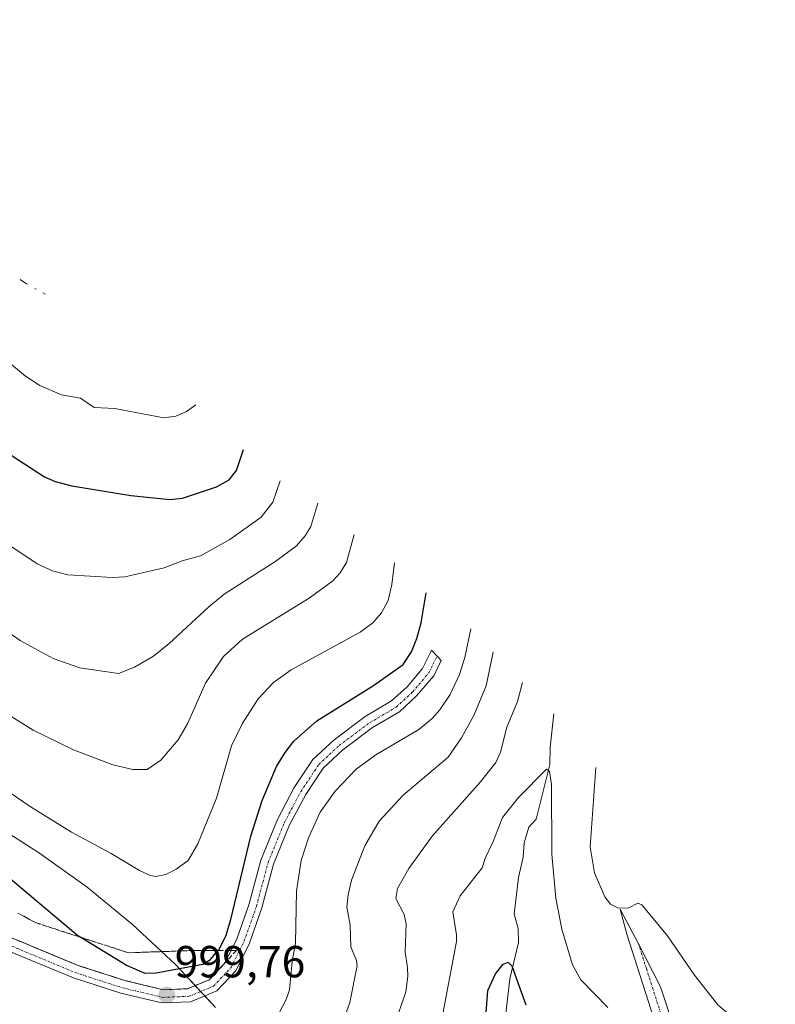
# Model space of a CAD drawing. Units: metres. Extents: x 647640 to 651080, y 4764726 to 4766908.
# Drawn here: x 649918 to 650087, y 4766287 to 4766506 of the extents above; entities that cross this region are included whole.
import ezdxf
from ezdxf.enums import TextEntityAlignment as Align

# ---------------------------------------------------------------- set-up
doc = ezdxf.new("R2010")
doc.units = ezdxf.units.M
doc.header["$MEASUREMENT"] = 0
doc.linetypes.add('TRAZO_Y_PUNTO', pattern=[1, 0.5, -0.25, 0, -0.25])
doc.linetypes.add('TRAZOSX2', pattern=[1.5, 1, -0.5])
for name, color, linetype, lineweight in [('Carretera de calzada única', 19, 'Continuous', 13), ('Carretera de calzada única Cxs', 19, 'Continuous', 13), ('Carretera de calzada única eje', 19, 'TRAZO_Y_PUNTO', 0), ('Carátula', 7, 'Continuous', 5), ('Corriente natural lineal', 142, 'Continuous', 13), ('Curva de nivel maestra', 36, 'Continuous', 30), ('Curva de nivel normal', 36, 'Continuous', 0), ('Pastizal CxS', 92, 'Continuous', 0), ('Punto de cota en terreno', 7, 'Continuous', 0), ('Rótulo de punto de cota en terreno', 19, 'Continuous', 0), ('Talud superficial', 39, 'TRAZOSX2', 0)]:
    doc.layers.add(name, color=color, linetype=linetype, lineweight=lineweight)
doc.styles.add('Arial', font='txt', dxfattribs={"height": 0.2})

# ---------------------------------------------------------------- blocks, each defined once
blk = doc.blocks.new('*U150')
at = {"layer": 'Pastizal CxS', "color": 92, "linetype": 'Continuous', "lineweight": 0}
blk.add_polyline3d([(649915.44, 4766324.73, 1002.24), (649922.3, 4766320.34, 1002.47), (649932.94, 4766312.72, 1002.43), (649943.06, 4766304.42, 1002.42), (649952.61, 4766295.47, 1000.38), (649961.56, 4766285.92, 999.68)], dxfattribs=at)
blk = doc.blocks.new('5PATER')
at = {"layer": 'Carátula', "linetype": 'Continuous', "lineweight": 5}
h = blk.add_hatch(color=250, dxfattribs=at)
edge = h.paths.add_edge_path()
edge.add_ellipse((0, 0.01), major_axis=(-1.33, -1.34), ratio=0.999422, start_angle=0, end_angle=360)

msp = doc.modelspace()

# ---------------------------------------------------------------- linework, layer by layer
at = {"layer": 'Carretera de calzada única', "color": 19, "linetype": 'Continuous', "lineweight": 13}
for points in [[(649915.75, 4766301.57, 996.05), (649930.89, 4766295.26, 998.17), (649941.25, 4766291.93, 999.18), (649949.89, 4766289.85, 999.75), (649955.32, 4766290.07, 999.7), (649960.14, 4766292.08, 999.48), (649963.62, 4766295.8, 999.38), (649966.41, 4766301.36, 998.91), (649969.07, 4766309.01, 998.86), (649971.69, 4766318.81, 998.02), (649975.39, 4766327.89, 997.88), (649979.14, 4766334.99, 997.57), (649983.32, 4766341.26, 997.41), (649988.05, 4766345.69, 997.55), (649995, 4766350.85, 997.55), (650000.87, 4766354.34, 997.74), (650004.32, 4766357.51, 997.78), (650007.76, 4766361.59, 997.77), (650009.58, 4766365.18, 997.93), (650009.76, 4766365.72, 997.95), (650011.03, 4766364.36, 997.5), (650011.95, 4766363.38, 997.18), (650010.26, 4766359.96, 997.34), (650006.46, 4766355.47, 997.55), (650002.66, 4766351.94, 997.33), (649996.64, 4766348.39, 997.31), (649989.96, 4766343.43, 997.06), (649985.6, 4766339.34, 997.09), (649981.69, 4766333.48, 997.38), (649978.07, 4766326.64, 997.23), (649974.5, 4766317.86, 997.51), (649971.91, 4766308.15, 998.33), (649969.14, 4766300.22, 998.55), (649966.07, 4766294.09, 999.16), (649961.87, 4766289.59, 999.54), (649955.96, 4766287.14, 999.81), (649949.6, 4766286.89, 1000.1), (649940.44, 4766289.08, 999.28), (649929.87, 4766292.49, 998.1), (649914.57, 4766298.85, 996.05)], [(650067.48, 4766074.17, 959.94), (650066.37, 4766103.74, 962.82), (650065.28, 4766133.04, 966.26), (650065.73, 4766147.69, 968.34), (650066.71, 4766163.01, 970.26), (650068.44, 4766174.42, 971.5), (650071.23, 4766188.01, 973.05), (650072.87, 4766197.43, 973.83), (650073.35, 4766202.01, 974.23), (650073.42, 4766206.99, 974.95), (650069.71, 4766231.64, 978.04), (650067.51, 4766243.93, 979.06), (650065.89, 4766256.9, 979.68), (650064.44, 4766264.25, 980.07), (650060.55, 4766279.91, 981.46), (650053.39, 4766302.24, 983.83), (650051.85, 4766307.87, 984.78), (650055.92, 4766300.25, 983.63), (650060.91, 4766290.51, 982.56), (650062.05, 4766286.92, 982.31), (650064.01, 4766280.89, 982.11), (650066.93, 4766269.17, 980.71)]]:
    msp.add_polyline3d(points, dxfattribs=at)
at = {"layer": 'Carretera de calzada única Cxs', "color": 19, "linetype": 'Continuous', "lineweight": 13}
for points in [[(649915.75, 4766301.57, 996.05), (649930.89, 4766295.26, 998.17), (649941.25, 4766291.93, 999.18), (649949.89, 4766289.85, 999.75), (649955.32, 4766290.07, 999.7), (649960.14, 4766292.08, 999.48), (649963.62, 4766295.8, 999.38), (649966.41, 4766301.36, 998.91), (649969.07, 4766309.01, 998.86), (649971.69, 4766318.81, 998.02), (649975.39, 4766327.89, 997.88), (649979.14, 4766334.99, 997.57), (649983.32, 4766341.26, 997.41), (649988.05, 4766345.69, 997.55), (649995, 4766350.85, 997.55), (650000.87, 4766354.34, 997.74), (650004.32, 4766357.51, 997.78), (650007.76, 4766361.59, 997.77), (650009.58, 4766365.18, 997.93), (650009.76, 4766365.72, 997.95), (650011.03, 4766364.36, 997.5), (650011.95, 4766363.38, 997.18), (650010.26, 4766359.96, 997.34), (650006.46, 4766355.47, 997.55), (650002.66, 4766351.94, 997.33), (649996.64, 4766348.39, 997.31), (649989.96, 4766343.43, 997.06), (649985.6, 4766339.34, 997.09), (649981.69, 4766333.48, 997.38), (649978.07, 4766326.64, 997.23), (649974.5, 4766317.86, 997.51), (649971.91, 4766308.15, 998.33), (649969.14, 4766300.22, 998.55), (649966.07, 4766294.09, 999.16), (649961.87, 4766289.59, 999.54), (649955.96, 4766287.14, 999.81), (649949.6, 4766286.89, 1000.1), (649940.44, 4766289.08, 999.28), (649929.87, 4766292.49, 998.1), (649914.57, 4766298.85, 996.05)], [(650060.55, 4766279.91, 981.46), (650053.39, 4766302.24, 983.83), (650051.85, 4766307.87, 984.78), (650055.92, 4766300.25, 983.63), (650060.91, 4766290.51, 982.56), (650062.05, 4766286.92, 982.31), (650064.01, 4766280.89, 982.11)]]:
    msp.add_polyline3d(points, dxfattribs=at)
at = {"layer": 'Carretera de calzada única eje', "color": 19, "linetype": 'TRAZO_Y_PUNTO', "lineweight": 0}
for points in [[(649915.07, 4766300.01, 996.07), (649930.3, 4766293.67, 998.14), (649940.78, 4766290.29, 999.24), (649949.73, 4766288.15, 999.81), (649955.69, 4766288.38, 999.77), (649961.14, 4766290.65, 999.52), (649965.03, 4766294.82, 999.23), (649967.98, 4766300.71, 998.72), (649970.71, 4766308.51, 998.62), (649973.3, 4766318.26, 997.74), (649976.94, 4766327.17, 997.59), (649980.6, 4766334.11, 997.48), (649984.64, 4766340.16, 997.24), (649989.14, 4766344.39, 997.26), (649995.94, 4766349.43, 997.39), (650001.89, 4766352.97, 997.58), (650005.55, 4766356.34, 997.64), (650009.19, 4766360.65, 997.52), (650011.03, 4766364.36, 997.5)], [(650055.92, 4766300.25, 983.63), (650057.73, 4766294.58, 983.11), (650061.3, 4766283.41, 981.87), (650062.28, 4766280.4, 981.75), (650063.73, 4766274.54, 981.11), (650065.26, 4766268.45, 980.53)]]:
    msp.add_polyline3d(points, dxfattribs=at)
at = {"layer": 'Corriente natural lineal', "color": 142, "linetype": 'Continuous', "lineweight": 13}
msp.add_polyline3d([(650037.05, 4766351.49, 981.51), (650036.29, 4766344.03, 980.37), (650036.22, 4766340.16, 980.02), (650033.11, 4766327.94, 978.55), (650031.49, 4766326.12, 977.98), (650030.44, 4766322.64, 977.83), (650030.22, 4766319.46, 977.68), (650029.19, 4766314.88, 977.4), (650028.23, 4766306.71, 976.23), (650029.11, 4766303.54, 976.08), (650029.17, 4766300.37, 975.88), (650027.28, 4766292.27, 974.69), (650025.8, 4766279.43, 973.4)], dxfattribs=at)
at = {"layer": 'Curva de nivel maestra', "color": 36, "linetype": 'Continuous', "lineweight": 30}
for points in [[(649915.94, 4766409.23, 1025), (649923.4, 4766404.38, 1025), (649925.79, 4766403.36, 1025), (649929.48, 4766402.39, 1025), (649942.66, 4766400.26, 1025), (649951.44, 4766399.34, 1025), (649954.2, 4766399.61, 1025), (649961.79, 4766402.14, 1025), (649964.64, 4766403.71, 1025), (649966.28, 4766405.83, 1025), (649967.8, 4766410.48, 1025)], [(649905.34, 4766323.38, 1000), (649930.86, 4766301.94, 1000), (649931.47, 4766301.57, 1000), (649941.85, 4766295.24, 1000), (649945.81, 4766293.57, 1000), (649948.31, 4766293.62, 1000), (649958.77, 4766295.59, 1000), (649960.48, 4766296.58, 1000), (649962.09, 4766298.58, 1000), (649962.44, 4766299.02, 1000), (649963.91, 4766302.05, 1000), (649965.02, 4766305.54, 1000), (649969.47, 4766324.12, 1000), (649971.99, 4766332.13, 1000), (649975.21, 4766339.7, 1000), (649977.08, 4766342.86, 1000), (649979.01, 4766345.37, 1000), (649984.18, 4766349.88, 1000), (649996.84, 4766357.77, 1000), (650003.44, 4766362.48, 1000), (650005.29, 4766365.29, 1000), (650006.51, 4766368.26, 1000), (650007.44, 4766371.76, 1000), (650008.6, 4766378.48, 1000)], [(650021.47, 4766277.89, 975), (650022.38, 4766289.69, 975), (650024.06, 4766293.43, 975), (650025.8, 4766295.54, 975), (650026.88, 4766295.99, 975), (650027.71, 4766295.22, 975), (650030.86, 4766286.49, 975)]]:
    msp.add_polyline3d(points, dxfattribs=at)
at = {"layer": 'Curva de nivel normal', "color": 36, "linetype": 'Continuous', "lineweight": 0}
for points in [[(649851.38, 4766506.48, 1030), (649850.43, 4766501.61, 1030), (649850.93, 4766497.18, 1030), (649853.39, 4766492.1, 1030), (649857.36, 4766486.67, 1030), (649862.95, 4766480.4, 1030), (649878.3, 4766465.85, 1030), (649896.13, 4766447.47, 1030), (649913.32, 4766431.6, 1030), (649919.17, 4766426.88, 1030), (649922.32, 4766424.81, 1030), (649927.22, 4766422.68, 1030), (649931.44, 4766421.96, 1030), (649934.49, 4766419.87, 1030), (649939.06, 4766419.65, 1030), (649950.01, 4766417.57, 1030), (649952.74, 4766417.94, 1030), (649955.09, 4766418.96, 1030), (649957.16, 4766420.48, 1030)], [(649917.99, 4766448.48, 1035), (649919.4, 4766447.48, 1035), (649919.52, 4766447.42, 1035)], [(649921.24, 4766446.48, 1035), (649921.52, 4766446.33, 1035)], [(649923.05, 4766445.48, 1035), (649923.52, 4766445.2, 1035)], [(649916.12, 4766388.74, 1020), (649921.78, 4766384.98, 1020), (649925.15, 4766383.38, 1020), (649928.57, 4766382.51, 1020), (649938.6, 4766381.92, 1020), (649941.3, 4766382.08, 1020), (649950.13, 4766384.04, 1020), (649954.1, 4766385.64, 1020), (649958.23, 4766386.76, 1020), (649964.78, 4766390.41, 1020), (649971.76, 4766395.38, 1020), (649974.33, 4766398.75, 1020), (649976.03, 4766403.48, 1020)], [(649911.28, 4766372.47, 1015), (649917.99, 4766367.83, 1015), (649925.32, 4766363.83, 1015), (649931.3, 4766361.72, 1015), (649939.93, 4766360.46, 1015), (649943.5, 4766361.87, 1015), (649947.69, 4766364.35, 1015), (649951.25, 4766367.15, 1015), (649960.1, 4766375.39, 1015), (649963.49, 4766378.17, 1015), (649975.06, 4766385.53, 1015), (649979.62, 4766388.95, 1015), (649981.61, 4766391.18, 1015), (649982.87, 4766393.29, 1015), (649984.44, 4766398.48, 1015)], [(649913.02, 4766352.67, 1010), (649920.86, 4766347.8, 1010), (649929.89, 4766343.45, 1010), (649938.62, 4766340.08, 1010), (649943.09, 4766339.01, 1010), (649946.3, 4766339.04, 1010), (649949.34, 4766341.15, 1010), (649953.23, 4766345.67, 1010), (649955.28, 4766349.21, 1010), (649959.34, 4766358.28, 1010), (649963.32, 4766364.29, 1010), (649967.61, 4766368.14, 1010), (649982.46, 4766377.31, 1010), (649987.73, 4766381.19, 1010), (649989.37, 4766382.95, 1010), (649990.81, 4766385.25, 1010), (649992.52, 4766391.51, 1010)], [(649907.47, 4766339.44, 1005), (649920.4, 4766330.64, 1005), (649929.39, 4766325.04, 1005), (649938.27, 4766320.29, 1005), (649944.58, 4766316.51, 1005), (649946.8, 4766315.42, 1005), (649948.2, 4766315.16, 1005), (649950.45, 4766315.59, 1005), (649952.77, 4766316.75, 1005), (649955.48, 4766318.73, 1005), (649957.63, 4766322.4, 1005), (649961.76, 4766332.65, 1005), (649965.11, 4766344.34, 1005), (649967.55, 4766349.25, 1005), (649971.07, 4766354.85, 1005), (649974.52, 4766358.43, 1005), (649978.44, 4766361.28, 1005), (649993.85, 4766369.69, 1005), (649996.71, 4766371.77, 1005), (649998.58, 4766374.03, 1005), (650000.08, 4766376.77, 1005), (650000.94, 4766380.38, 1005), (650001.52, 4766385.21, 1005)], [(650018.52, 4766370.45, 995), (650017.24, 4766364.05, 995), (650016.02, 4766360.24, 995), (650013.92, 4766355.76, 995), (650011.66, 4766352.37, 995), (650009.9, 4766350.4, 995), (650006.97, 4766347.97, 995), (649997.34, 4766342.34, 995), (649992.99, 4766339.11, 995), (649988.27, 4766334.22, 995), (649984.91, 4766329.47, 995), (649982.34, 4766323.77, 995), (649980.67, 4766318.72, 995), (649979.62, 4766311.85, 995), (649979.41, 4766300.36, 995), (649978.68, 4766296.15, 995), (649978.09, 4766289.84, 995), (649977.32, 4766287.65, 995), (649975.68, 4766284.54, 995)], [(650023.52, 4766365.27, 990), (650021.99, 4766357.7, 990), (650019.19, 4766351.1, 990), (650016.47, 4766346.13, 990), (650013.49, 4766341.82, 990), (650003.47, 4766333.27, 990), (649998.06, 4766327.51, 990), (649994.86, 4766321.98, 990), (649991.93, 4766314.29, 990), (649991.15, 4766311.06, 990), (649990.91, 4766308.32, 990), (649991.65, 4766304.25, 990), (649991.79, 4766299.4, 990), (649993.01, 4766296.39, 990), (649993.16, 4766295.26, 990), (649991.57, 4766287.03, 990), (649989.53, 4766281.34, 990)], [(650030.12, 4766358.48, 985), (650028.97, 4766354.25, 985), (650026.61, 4766348.46, 985), (650025.2, 4766342.91, 985), (650024.1, 4766340.58, 985), (650020.72, 4766336.28, 985), (650009.9, 4766324.12, 985), (650004.71, 4766316.93, 985), (650002.16, 4766312.44, 985), (650001.82, 4766310.23, 985), (650003.66, 4766306.64, 985), (650004.15, 4766304.57, 985), (650003.92, 4766298.33, 985), (650004.42, 4766294.73, 985), (650004.48, 4766292.85, 985), (650004.01, 4766289.37, 985), (650001.41, 4766281.76, 985)], [(650049.16, 4766285.89, 980), (650043.09, 4766292.08, 980), (650041.22, 4766295.38, 980), (650038.86, 4766303.37, 980), (650037.55, 4766310.3, 980), (650036.64, 4766320.09, 980), (650036.57, 4766335.65, 980), (650036.13, 4766338.61, 980), (650035.42, 4766339.08, 980), (650029.19, 4766332.78, 980), (650025.59, 4766328.34, 980), (650023.56, 4766322.98, 980), (650021.79, 4766319.35, 980), (650021.1, 4766317.06, 980), (650016.15, 4766310.82, 980), (650014.57, 4766307.25, 980), (650015.37, 4766302.1, 980), (650015.32, 4766300.64, 980), (650011.04, 4766277.78, 980)], [(650046.44, 4766339.48, 985), (650045.22, 4766321.76, 985), (650046.19, 4766315.95, 985), (650048.44, 4766310.57, 985), (650049.75, 4766308.98, 985), (650051.5, 4766308.04, 985), (650053.82, 4766308.11, 985), (650055.82, 4766309.2, 985), (650056.74, 4766308.81, 985), (650062.48, 4766301.9, 985), (650068.49, 4766293.11, 985), (650073.66, 4766286.5, 985), (650077.34, 4766283.38, 985), (650086.51, 4766278.17, 985)]]:
    msp.add_polyline3d(points, dxfattribs=at)
at = {"layer": 'Pastizal CxS', "color": 92, "linetype": 'Continuous', "lineweight": 0}
msp.add_polyline3d([(649915.44, 4766324.73, 1002.24), (649922.3, 4766320.34, 1002.47), (649932.94, 4766312.72, 1002.43), (649943.06, 4766304.42, 1002.42), (649952.61, 4766295.47, 1000.38), (649957.01, 4766290.78, 999.63), (649958.25, 4766289.45, 999.67), (649959.17, 4766288.47, 999.69), (649961.56, 4766285.92, 999.68)], dxfattribs=at)
at = {"layer": 'Talud superficial', "color": 39, "linetype": 'TRAZOSX2', "lineweight": 0}
for points in [[(649917.44, 4766306.96, 997.91), (649918.76, 4766306.25, 997.86), (649920.08, 4766305.55, 997.83), (649921.4, 4766304.84, 997.84), (649922.78, 4766304.39, 998.09), (649924.17, 4766303.94, 998.38), (649925.55, 4766303.49, 998.72), (649926.93, 4766303.04, 999), (649928.32, 4766302.59, 999.15), (649929.7, 4766302.14, 999.28), (649931.08, 4766301.69, 999.4), (649932.47, 4766301.25, 999.55), (649933.85, 4766300.8, 999.73), (649935.23, 4766300.35, 999.93), (649936.62, 4766299.9, 1000.15), (649938, 4766299.45, 1000.32), (649939.38, 4766299, 1000.5), (649940.77, 4766298.55, 1000.69), (649942.15, 4766298.1, 1000.76), (649943.65, 4766298.15, 1000.91), (649945.15, 4766298.21, 1001.06), (649946.65, 4766298.26, 1001.19), (649948.15, 4766298.31, 1001.26), (649949.66, 4766298.37, 1001.32), (649951.16, 4766298.42, 1001.39), (649952.66, 4766298.47, 1001.41), (649954.16, 4766298.53, 1001.41), (649955.66, 4766298.58, 1001.41), (649957.22, 4766298.58, 1001.18), (649958.78, 4766298.58, 1000.7), (649960.34, 4766298.58, 1000.22), (649962.3, 4766298.58, 999.73), (649964.26, 4766298.58, 999.4), (649966.22, 4766298.58, 999.08), (649965.21, 4766297.5, 999.24), (649964.19, 4766296.41, 999.34), (649963.18, 4766295.33, 999.39), (649962.17, 4766294.25, 999.39), (649961.15, 4766293.16, 999.39), (649960.14, 4766292.08, 999.48), (649958.93, 4766291.58, 999.54), (649957.73, 4766291.07, 999.6), (649956.52, 4766290.57, 999.66), (649955.32, 4766290.07, 999.7), (649953.96, 4766290.02, 999.73), (649952.6, 4766289.96, 999.75), (649951.24, 4766289.91, 999.77), (649949.89, 4766289.85, 999.75), (649948.45, 4766290.2, 999.74), (649947.01, 4766290.54, 999.73), (649945.57, 4766290.89, 999.66), (649944.13, 4766291.24, 999.51), (649942.69, 4766291.58, 999.35), (649941.25, 4766291.93, 999.18), (649939.52, 4766292.49, 999.01), (649937.8, 4766293.04, 998.84), (649936.07, 4766293.6, 998.69), (649934.34, 4766294.15, 998.58), (649932.61, 4766294.71, 998.4), (649930.89, 4766295.26, 998.17), (649929.63, 4766295.79, 997.99), (649928.36, 4766296.31, 997.8), (649927.1, 4766296.84, 997.57), (649925.84, 4766297.36, 997.37), (649924.58, 4766297.89, 997.22), (649923.32, 4766298.41, 997.1), (649922.06, 4766298.94, 997.06), (649920.79, 4766299.46, 996.94), (649919.53, 4766299.99, 996.76), (649918.27, 4766300.52, 996.54), (649917.01, 4766301.04, 996.28)], [(649966.22, 4766298.58, 998.79), (649962.09, 4766298.58, 998.79), (649955.66, 4766298.58, 998.79), (649942.15, 4766298.1, 998.79), (649933.85, 4766300.8, 998.79), (649931.47, 4766301.57, 998.79), (649929.7, 4766302.14, 998.79), (649921.4, 4766304.84, 998.79), (649917.44, 4766306.96, 998.79)], [(649966.22, 4766298.58, 998.79), (649960.14, 4766292.08, 998.79), (649957.73, 4766291.07, 998.79), (649955.32, 4766290.07, 998.79), (649949.89, 4766289.85, 998.79), (649941.25, 4766291.93, 998.79), (649937.8, 4766293.04, 998.79), (649934.34, 4766294.15, 998.79), (649930.89, 4766295.26, 998.79), (649927.1, 4766296.84, 998.79), (649923.32, 4766298.41, 998.79), (649919.53, 4766299.99, 998.79), (649915.75, 4766301.57, 998.79)]]:
    msp.add_polyline3d(points, dxfattribs=at)

# ---------------------------------------------------------------- block references
at = {"layer": 'Pastizal CxS', "color": 92, "linetype": 'Continuous', "lineweight": 0}
msp.add_blockref('*U150', (0, 0), dxfattribs=at)
at = {"layer": 'Punto de cota en terreno', "linetype": 'Continuous', "lineweight": 0}
msp.add_blockref('5PATER', (649950.7, 4766288.67, 999.76), dxfattribs=at)

# ---------------------------------------------------------------- texts
at = {"layer": 'Rótulo de punto de cota en terreno', "color": 19, "linetype": 'Continuous', "lineweight": 0, "style": 'Arial'}
msp.add_text('999,76', height=7, dxfattribs=at).set_placement((649952.46, 4766290.43), align=Align.BOTTOM_LEFT)

doc.saveas('drawing.dxf')
